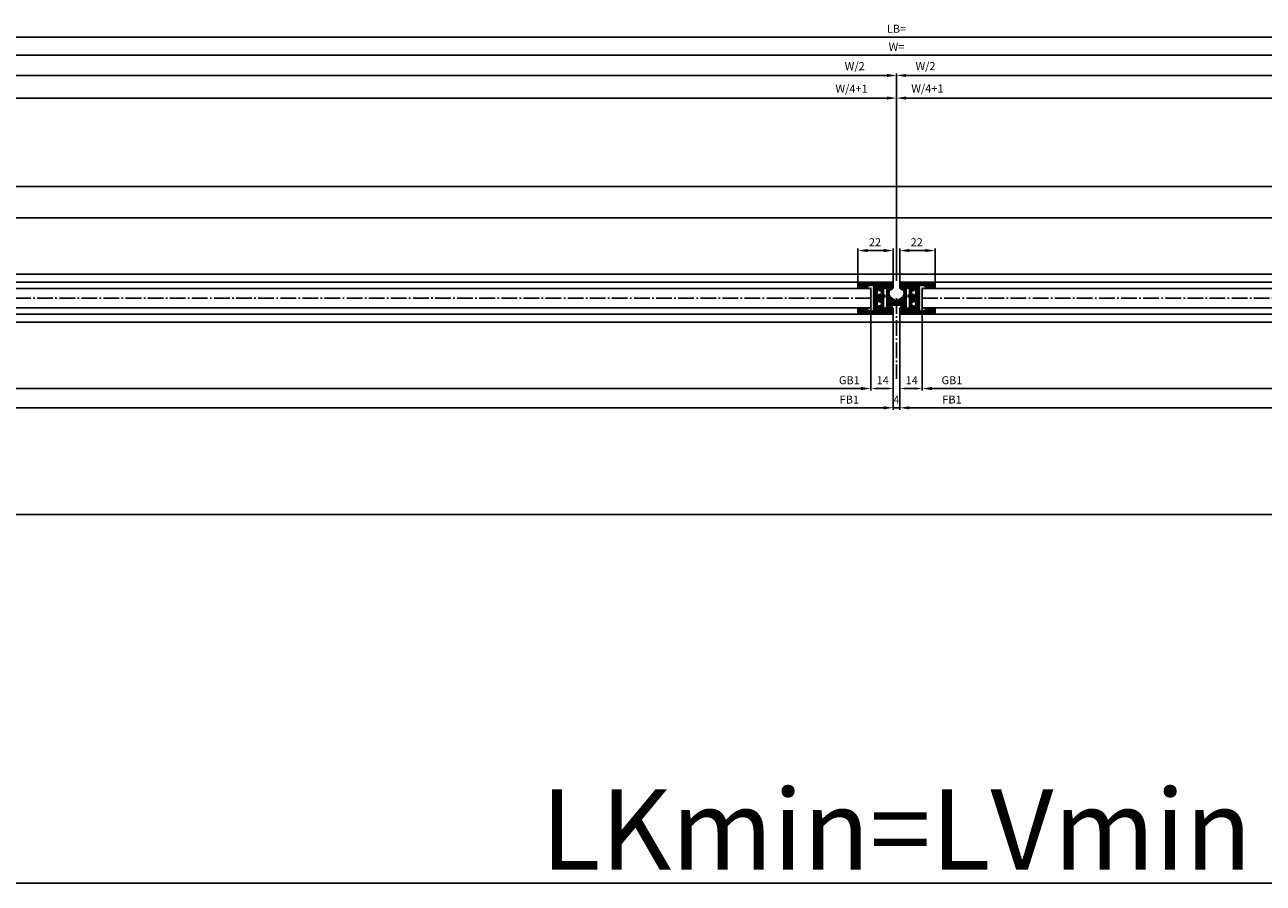
# Model space of a CAD drawing. Units: millimetres. Extents: x -3200 to 5220, y -2998 to 2395.
# Drawn here: x -542 to 228, y -1364 to -830 of the extents above; entities that cross this region are included whole.
import ezdxf

# ---------------------------------------------------------------- set-up
doc = ezdxf.new("R2010")
doc.units = ezdxf.units.MM
doc.linetypes.add('AM_DIN_G_W050', pattern=[13.75, 9.75, -1.5, 1, -1.5])
for name, color, linetype in [('centerline-Mittellinie', 92, 'AM_DIN_G_W050'), ('dimension-Bemassung', 5, 'Continuous'), ('dimension-Bemassung_1_20', 5, 'Continuous'), ('hatching-Schraffur', 5, 'Continuous'), ('helpline-Hilfslinie', 2, 'Continuous'), ('outline-Körperkante', 7, 'Continuous'), ('phantom-fiktive Kanten', 1, 'Continuous')]:
    doc.layers.add(name, color=color, linetype=linetype)
doc.layers.get('helpline-Hilfslinie').off()
doc.styles.add('Text_50', font='txt.shx', dxfattribs={"height": 20})
doc.dimstyles.new('Bemassung_1_20', dxfattribs={"dimtxt": 20, "dimasz": 10, "dimexe": 1.25, "dimexo": 0.625, "dimgap": 2, "dimtad": 1, "dimdec": 1, "dimtxsty": 'Text_50', "dimcen": 2.5, "dimadec": 0, "dimazin": 0, "dimtfac": 1, "dimtdec": 1, "dimtmove": 0, "dimatfit": 3, "dimfxl": 0, "dimarcsym": 0})
doc.dimstyles.new('Details', dxfattribs={"dimtxt": 5, "dimasz": 6, "dimexe": 1.25, "dimexo": 0.625, "dimgap": 2, "dimtad": 1, "dimdec": 1, "dimtxsty": 'Standard', "dimcen": 2.5, "dimadec": 0, "dimazin": 0, "dimtfac": 1, "dimtdec": 1, "dimtmove": 0, "dimatfit": 3, "dimfxl": 0, "dimarcsym": 0})
doc.dimstyles.new('Details_Pfeil_schmal', dxfattribs={"dimtxt": 5, "dimasz": 4, "dimexe": 1.25, "dimexo": 0.625, "dimgap": 2, "dimtad": 1, "dimdec": 1, "dimtxsty": 'Standard', "dimcen": 2.5, "dimadec": 0, "dimazin": 0, "dimtfac": 1, "dimtdec": 1, "dimtmove": 0, "dimatfit": 3, "dimfxl": 0, "dimarcsym": 0})

# ---------------------------------------------------------------- blocks, each defined once
blk = doc.blocks.new('GR_WD2201_TB_LB6000_LK5972')
at = {"layer": 'phantom-fiktive Kanten', "color": 1}
for p, q in [((2986, 0), (-2986, 0)), ((-2986, -204), (2986, -204))]:
    blk.add_line(p, q, dxfattribs=at)
at = {"layer": 'phantom-fiktive Kanten'}
blk.add_line((-2986, -19.5), (2986, -19.5), dxfattribs=at)
blk = doc.blocks.new('*D107')
at = {"layer": 'Defpoints', "color": 0}
for p in [(-2986, -108.48), (2986, -134.5), (2986, -363.87)]:
    blk.add_point(p, dxfattribs=at)
at = {"layer": 'dimension-Bemassung_1_20', "color": 0, "lineweight": -2}
for p, q in [((-2986, -109.48), (-2986, -365.12)), ((2986, -135.5), (2986, -365.12)), ((-2956, -363.87), (2956, -363.87))]:
    blk.add_line(p, q, dxfattribs=at)
at = {"layer": 'dimension-Bemassung_1_20', "color": 0}
for points in [[(-2956, -358.87), (-2956, -368.87), (-2986, -363.87)], [(2956, -358.87), (2956, -368.87), (2986, -363.87)]]:
    blk.add_solid(points, dxfattribs=at)
at = {"layer": 'dimension-Bemassung_1_20', "color": 0, "insert": (0, -336.87), "char_height": 50, "attachment_point": 5, "style": 'Text_50'}
blk.add_mtext('LKmin=LVmin', dxfattribs=at)
blk = doc.blocks.new('*D127')
at = {"layer": 'Defpoints', "color": 0}
for p in [(3000, 162.4), (3000, 102.73), (-3000, 98.56)]:
    blk.add_point(p, dxfattribs=at)
at = {"layer": 'dimension-Bemassung', "color": 0, "lineweight": -2}
for p, q in [((-3000, 99.19), (-3000, 163.65)), ((-2994, 162.4), (2994, 162.4)), ((3000, 103.36), (3000, 163.65))]:
    blk.add_line(p, q, dxfattribs=at)
at = {"layer": 'dimension-Bemassung', "color": 0}
for points in [[(-2994, 163.4), (-2994, 161.4), (-3000, 162.4)], [(2994, 163.4), (2994, 161.4), (3000, 162.4)]]:
    blk.add_solid(points, dxfattribs=at)
at = {"layer": 'dimension-Bemassung', "color": 0, "insert": (0, 166.9), "char_height": 5, "attachment_point": 5}
blk.add_mtext('LB=', dxfattribs=at)
blk = doc.blocks.new('*D130')
at = {"layer": 'Defpoints', "color": 0}
for p in [(1846, 151.18), (-1846, 80.19), (1846, 80.19)]:
    blk.add_point(p, dxfattribs=at)
at = {"layer": 'dimension-Bemassung', "color": 0, "lineweight": -2}
for p, q in [((-1846, 80.81), (-1846, 152.43)), ((-1840, 151.18), (1840, 151.18)), ((1846, 80.81), (1846, 152.43))]:
    blk.add_line(p, q, dxfattribs=at)
at = {"layer": 'dimension-Bemassung', "color": 0}
for points in [[(-1840, 152.18), (-1840, 150.18), (-1846, 151.18)], [(1840, 152.18), (1840, 150.18), (1846, 151.18)]]:
    blk.add_solid(points, dxfattribs=at)
at = {"layer": 'dimension-Bemassung', "color": 0, "insert": (0, 155.68), "char_height": 5, "attachment_point": 5}
blk.add_mtext('W=', dxfattribs=at)
blk = doc.blocks.new('*D131')
at = {"layer": 'Defpoints', "color": 0}
for p in [(0, 138.51), (-1846, 83.33), (0, 43.43)]:
    blk.add_point(p, dxfattribs=at)
at = {"layer": 'dimension-Bemassung', "color": 0, "lineweight": -2}
for p, q in [((-1846, 83.95), (-1846, 139.76)), ((0, 44.05), (0, 139.76)), ((-1840, 138.51), (-6, 138.51))]:
    blk.add_line(p, q, dxfattribs=at)
at = {"layer": 'dimension-Bemassung', "color": 0}
for points in [[(-1840, 139.51), (-1840, 137.51), (-1846, 138.51)], [(-6, 139.51), (-6, 137.51), (0, 138.51)]]:
    blk.add_solid(points, dxfattribs=at)
at = {"layer": 'dimension-Bemassung', "color": 0, "insert": (-25.98, 143.65), "char_height": 5, "attachment_point": 5}
blk.add_mtext('W/2', dxfattribs=at)
blk = doc.blocks.new('*D140')
at = {"layer": 'Defpoints', "color": 0}
for p in [(-932, -5.06), (-16, -3.11), (-16, -56.18)]:
    blk.add_point(p, dxfattribs=at)
at = {"layer": 'dimension-Bemassung', "color": 0, "lineweight": -2}
for p, q in [((-932, -5.69), (-932, -57.43)), ((-16, -3.73), (-16, -57.43)), ((-926, -56.18), (-22, -56.18))]:
    blk.add_line(p, q, dxfattribs=at)
at = {"layer": 'dimension-Bemassung', "color": 0}
for points in [[(-926, -55.18), (-926, -57.18), (-932, -56.18)], [(-22, -55.18), (-22, -57.18), (-16, -56.18)]]:
    blk.add_solid(points, dxfattribs=at)
at = {"layer": 'dimension-Bemassung', "color": 0, "insert": (-29.33, -51.68), "char_height": 5, "attachment_point": 5}
blk.add_mtext('GB1', dxfattribs=at)
blk = doc.blocks.new('*D142')
at = {"layer": 'Defpoints', "color": 0}
for p in [(-946, -19.11), (-2, -54.93), (-2, -68.18)]:
    blk.add_point(p, dxfattribs=at)
at = {"layer": 'dimension-Bemassung', "color": 0, "lineweight": -2}
for p, q in [((-946, -19.74), (-946, -69.43)), ((-2, -55.56), (-2, -69.43)), ((-940, -68.18), (-8, -68.18))]:
    blk.add_line(p, q, dxfattribs=at)
at = {"layer": 'dimension-Bemassung', "color": 0}
for points in [[(-940, -67.18), (-940, -69.18), (-946, -68.18)], [(-8, -67.18), (-8, -69.18), (-2, -68.18)]]:
    blk.add_solid(points, dxfattribs=at)
at = {"layer": 'dimension-Bemassung', "color": 0, "insert": (-29.33, -63.68), "char_height": 5, "attachment_point": 5}
blk.add_mtext('FB1', dxfattribs=at)
blk = doc.blocks.new('*D144')
at = {"layer": 'Defpoints', "color": 0}
for p in [(-924, 124.45), (0, 88.16), (-924, 84.31)]:
    blk.add_point(p, dxfattribs=at)
at = {"layer": 'dimension-Bemassung', "color": 0, "lineweight": -2}
for p, q in [((-924, 84.94), (-924, 125.7)), ((-6, 124.45), (-918, 124.45)), ((0, 88.78), (0, 125.7))]:
    blk.add_line(p, q, dxfattribs=at)
at = {"layer": 'dimension-Bemassung', "color": 0}
for points in [[(-918, 125.45), (-918, 123.45), (-924, 124.45)], [(-6, 125.45), (-6, 123.45), (0, 124.45)]]:
    blk.add_solid(points, dxfattribs=at)
at = {"layer": 'dimension-Bemassung', "color": 0, "insert": (-27.96, 129.61), "char_height": 5, "attachment_point": 5}
blk.add_mtext('W/4+1', dxfattribs=at)
blk = doc.blocks.new('*D145')
at = {"layer": 'Defpoints', "color": 0}
for p in [(1846, 138.51), (1846, 74.28), (0, 10.22)]:
    blk.add_point(p, dxfattribs=at)
at = {"layer": 'dimension-Bemassung', "color": 0, "lineweight": -2}
for p, q in [((0, 10.84), (0, 139.76)), ((1846, 74.91), (1846, 139.76)), ((6, 138.51), (1840, 138.51))]:
    blk.add_line(p, q, dxfattribs=at)
at = {"layer": 'dimension-Bemassung', "color": 0}
for points in [[(6, 139.51), (6, 137.51), (0, 138.51)], [(1840, 139.51), (1840, 137.51), (1846, 138.51)]]:
    blk.add_solid(points, dxfattribs=at)
at = {"layer": 'dimension-Bemassung', "color": 0, "insert": (18.05, 143.73), "char_height": 5, "attachment_point": 5}
blk.add_mtext('W/2', dxfattribs=at)
blk = doc.blocks.new('*D146')
at = {"layer": 'Defpoints', "color": 0}
for p in [(924, 124.45), (924, 43.78), (0, 17.49)]:
    blk.add_point(p, dxfattribs=at)
at = {"layer": 'dimension-Bemassung', "color": 0, "lineweight": -2}
for p, q in [((0, 18.11), (0, 125.7)), ((6, 124.45), (918, 124.45)), ((924, 44.4), (924, 125.7))]:
    blk.add_line(p, q, dxfattribs=at)
at = {"layer": 'dimension-Bemassung', "color": 0}
for points in [[(6, 125.45), (6, 123.45), (0, 124.45)], [(918, 125.45), (918, 123.45), (924, 124.45)]]:
    blk.add_solid(points, dxfattribs=at)
at = {"layer": 'dimension-Bemassung', "color": 0, "insert": (19.23, 129.77), "char_height": 5, "attachment_point": 5}
blk.add_mtext('W/4+1', dxfattribs=at)
blk = doc.blocks.new('*D147')
at = {"layer": 'Defpoints', "color": 0}
for p in [(-16, -13.7), (-2, -7.83), (-2, -56.18)]:
    blk.add_point(p, dxfattribs=at)
at = {"layer": 'dimension-Bemassung', "color": 0, "lineweight": -2}
for p, q in [((-16, -14.33), (-16, -57.43)), ((-2, -8.46), (-2, -57.43)), ((-12, -56.18), (-6, -56.18))]:
    blk.add_line(p, q, dxfattribs=at)
at = {"layer": 'dimension-Bemassung', "color": 0}
for points in [[(-12, -55.52), (-12, -56.85), (-16, -56.18)], [(-6, -55.52), (-6, -56.85), (-2, -56.18)]]:
    blk.add_solid(points, dxfattribs=at)
at = {"layer": 'dimension-Bemassung', "color": 0, "insert": (-8.51, -51.68), "char_height": 5, "attachment_point": 5}
blk.add_mtext('14', dxfattribs=at)
blk = doc.blocks.new('*D148')
at = {"layer": 'Defpoints', "color": 0}
for p in [(16, -3.17), (2, -16.99), (16, -56.18)]:
    blk.add_point(p, dxfattribs=at)
at = {"layer": 'dimension-Bemassung', "color": 0, "lineweight": -2}
for p, q in [((16, -3.8), (16, -57.43)), ((2, -17.61), (2, -57.43)), ((6, -56.18), (12, -56.18))]:
    blk.add_line(p, q, dxfattribs=at)
at = {"layer": 'dimension-Bemassung', "color": 0}
for points in [[(6, -55.52), (6, -56.85), (2, -56.18)], [(12, -55.52), (12, -56.85), (16, -56.18)]]:
    blk.add_solid(points, dxfattribs=at)
at = {"layer": 'dimension-Bemassung', "color": 0, "insert": (9.5, -51.68), "char_height": 5, "attachment_point": 5}
blk.add_mtext('14', dxfattribs=at)
blk = doc.blocks.new('*D149')
at = {"layer": 'Defpoints', "color": 0}
for p in [(-2, 29.63), (-2, 9), (-23.95, 7.69)]:
    blk.add_point(p, dxfattribs=at)
at = {"layer": 'dimension-Bemassung', "color": 0, "lineweight": -2}
for p, q in [((-23.95, 8.31), (-23.95, 30.88)), ((-2, 9.62), (-2, 30.88)), ((-17.95, 29.63), (-8, 29.63))]:
    blk.add_line(p, q, dxfattribs=at)
at = {"layer": 'dimension-Bemassung', "color": 0}
for points in [[(-17.95, 30.63), (-17.95, 28.63), (-23.95, 29.63)], [(-8, 30.63), (-8, 28.63), (-2, 29.63)]]:
    blk.add_solid(points, dxfattribs=at)
at = {"layer": 'dimension-Bemassung', "color": 0, "insert": (-13.37, 34.14), "char_height": 5, "attachment_point": 5}
blk.add_mtext('22', dxfattribs=at)
blk = doc.blocks.new('*D150')
at = {"layer": 'Defpoints', "color": 0}
for p in [(24, 29.63), (2, 8.69), (24, 7.97)]:
    blk.add_point(p, dxfattribs=at)
at = {"layer": 'dimension-Bemassung', "color": 0, "lineweight": -2}
for p, q in [((2, 9.31), (2, 30.88)), ((24, 8.59), (24, 30.88)), ((8, 29.63), (18, 29.63))]:
    blk.add_line(p, q, dxfattribs=at)
at = {"layer": 'dimension-Bemassung', "color": 0}
for points in [[(8, 30.63), (8, 28.63), (2, 29.63)], [(18, 30.63), (18, 28.63), (24, 29.63)]]:
    blk.add_solid(points, dxfattribs=at)
at = {"layer": 'dimension-Bemassung', "color": 0, "insert": (12.58, 34.14), "char_height": 5, "attachment_point": 5}
blk.add_mtext('22', dxfattribs=at)
blk = doc.blocks.new('*D151')
at = {"layer": 'Defpoints', "color": 0}
for p in [(-2, -6.87), (2, -6.87), (2, -68.18)]:
    blk.add_point(p, dxfattribs=at)
at = {"layer": 'dimension-Bemassung', "color": 0, "lineweight": -2}
for p, q in [((-2, -7.49), (-2, -69.43)), ((2, -7.49), (2, -69.43)), ((-6, -68.18), (-10, -68.18)), ((-2, -68.18), (2, -68.18)), ((6, -68.18), (10, -68.18))]:
    blk.add_line(p, q, dxfattribs=at)
at = {"layer": 'dimension-Bemassung', "color": 0}
for points in [[(-6, -67.52), (-6, -68.85), (-2, -68.18)], [(6, -67.52), (6, -68.85), (2, -68.18)]]:
    blk.add_solid(points, dxfattribs=at)
at = {"layer": 'dimension-Bemassung', "color": 0, "insert": (0, -63.68), "char_height": 5, "attachment_point": 5}
blk.add_mtext('4', dxfattribs=at)
blk = doc.blocks.new('*D152')
at = {"layer": 'Defpoints', "color": 0}
for p in [(16, -3.72), (932, -3.72), (932, -56.18)]:
    blk.add_point(p, dxfattribs=at)
at = {"layer": 'dimension-Bemassung', "color": 0, "lineweight": -2}
for p, q in [((16, -4.34), (16, -57.43)), ((932, -4.34), (932, -57.43)), ((22, -56.18), (926, -56.18))]:
    blk.add_line(p, q, dxfattribs=at)
at = {"layer": 'dimension-Bemassung', "color": 0}
for points in [[(22, -55.18), (22, -57.18), (16, -56.18)], [(926, -55.18), (926, -57.18), (932, -56.18)]]:
    blk.add_solid(points, dxfattribs=at)
at = {"layer": 'dimension-Bemassung', "color": 0, "insert": (34.53, -51.68), "char_height": 5, "attachment_point": 5}
blk.add_mtext('GB1', dxfattribs=at)
blk = doc.blocks.new('*D153')
at = {"layer": 'Defpoints', "color": 0}
for p in [(946, -6.66), (2, -8.99), (946, -68.18)]:
    blk.add_point(p, dxfattribs=at)
at = {"layer": 'dimension-Bemassung', "color": 0, "lineweight": -2}
for p, q in [((946, -7.28), (946, -69.43)), ((2, -9.61), (2, -69.43)), ((8, -68.18), (940, -68.18))]:
    blk.add_line(p, q, dxfattribs=at)
at = {"layer": 'dimension-Bemassung', "color": 0}
for points in [[(8, -67.18), (8, -69.18), (2, -68.18)], [(940, -67.18), (940, -69.18), (946, -68.18)]]:
    blk.add_solid(points, dxfattribs=at)
at = {"layer": 'dimension-Bemassung', "color": 0, "insert": (34.53, -63.68), "char_height": 5, "attachment_point": 5}
blk.add_mtext('FB1', dxfattribs=at)
blk = doc.blocks.new('323788_LR12_Mitteldichtungsprofil_')
at = {"layer": 'hatching-Schraffur'}
for p, q in [((-10, -1.31), (-8.69, 0)), ((-10, -2.02), (-7.98, 0)), ((-10, -2.73), (-7.27, 0)), ((5.22, -1.64), (6.87, 0)), ((5.69, -1.89), (7.57, 0)), ((6.72, -1.56), (8.28, 0)), ((7.75, -1.24), (8.99, 0)), ((-10, -3.43), (-8.45, -1.88)), ((-10, -4.14), (-8.41, -2.55)), ((-10, -4.85), (-8.38, -3.22)), ((-10, -5.55), (-8.34, -3.89)), ((-10, -6.26), (-8.3, -4.56)), ((-10, -6.97), (-8.27, -5.23)), ((-10, -7.67), (-8.23, -5.9)), ((-10, -8.38), (-8.19, -6.57)), ((-10, -9.09), (-8.15, -7.24)), ((-9.81, -0.41), (-9.59, -0.19)), ((-7.79, -1.22), (-6.57, 0)), ((-7.26, -1.39), (-6.06, -0.2)), ((-6.72, -1.56), (-5.75, -0.59)), ((-6.18, -1.73), (-5.51, -1.07)), ((-5.64, -1.9), (-5.28, -1.54)), ((5.47, -12), (10, -7.47)), ((8.07, -8.69), (10, -6.77)), ((8.12, -7.94), (10, -6.06)), ((8.16, -7.2), (10, -5.35)), ((8.2, -6.45), (10, -4.65)), ((8.24, -5.7), (10, -3.94)), ((8.28, -4.95), (10, -3.23)), ((8.32, -4.2), (10, -2.52)), ((8.33, -1.36), (9.54, -0.16)), ((8.36, -3.45), (10, -1.82)), ((8.41, -2.7), (10, -1.11)), ((8.45, -1.96), (9.88, -0.52)), ((-10, -9.8), (-8.12, -7.91)), ((-10, -10.5), (-8.08, -8.58)), ((-10, -11.21), (-8.03, -9.24)), ((-10, -11.92), (-7.78, -9.69)), ((-10, -12.62), (-7.34, -9.96)), ((-10, -13.33), (-6.67, -10)), ((-10, -14.04), (-5.96, -10)), ((-10, -14.75), (-7.95, -12.7)), ((-10, -15.45), (-8, -13.45)), ((-10, -16.16), (-8, -14.16)), ((-10, -16.87), (-7.98, -14.85)), ((-10, -17.57), (-7.76, -15.33)), ((-7.3, -12.05), (-5.25, -10)), ((-6.55, -12), (-4.55, -10)), ((-5.84, -12), (-3.84, -10)), ((-5.13, -12), (-3.13, -10)), ((-4.43, -12), (-2.43, -10)), ((-3.72, -12), (-1.72, -10)), ((-3.01, -12), (-1.01, -10)), ((-2.3, -12), (-0.4, -10.1)), ((-1.6, -12), (-0.05, -10.45)), ((-0.89, -12), (1.11, -10)), ((-0.18, -12), (1.82, -10)), ((0.52, -12), (2.52, -10)), ((1.23, -12), (3.23, -10)), ((1.94, -12), (3.94, -10)), ((2.65, -12), (4.65, -10)), ((3.35, -12), (5.35, -10)), ((4.06, -12), (6.06, -10)), ((4.77, -12), (6.77, -10)), ((6.18, -12), (10, -8.18)), ((6.89, -12), (10, -8.89)), ((7, -16.84), (10, -13.84)), ((7, -17.54), (10, -14.54)), ((7, -18.25), (10, -15.25)), ((7.06, -16.07), (10, -13.13)), ((7.48, -12.12), (10, -9.6)), ((7.84, -12.46), (10, -10.3)), ((8, -13.01), (10, -11.01)), ((8, -13.72), (10, -11.72)), ((8, -14.42), (10, -12.42)), ((-10, -18.28), (-7.36, -15.64)), ((-10, -18.99), (-7.07, -16.05)), ((-10, -19.7), (-7, -16.7)), ((-10, -20.4), (-7, -17.4)), ((-9.99, -21.1), (-7, -18.11)), ((-9.79, -21.61), (-7, -18.82)), ((-9.39, -21.92), (-7, -19.52)), ((-8.77, -22), (-7, -20.23)), ((-8.06, -22), (-7, -20.94)), ((7, -18.96), (10, -15.96)), ((7, -19.67), (10, -16.67)), ((7, -20.37), (10, -17.37)), ((7, -21.08), (10, -18.08)), ((7.19, -21.59), (10, -18.79)), ((7.58, -21.91), (10, -19.49)), ((8.2, -22), (10, -20.2)), ((8.91, -22), (10, -20.91))]:
    blk.add_line(p, q, dxfattribs=at)
at = {"layer": 'outline-Körperkante'}
for p, q in [((-9, 0), (-6.66, 0)), ((-6.66, 0), (-6.66, 0)), ((6.66, 0), (6.66, 0)), ((6.66, 0), (9, 0)), ((-10, -21), (-10, -1)), ((-8.46, -1.72), (-8.05, -9.06)), ((-5.44, -1.96), (-7.87, -1.2)), ((-5.77, -0.55), (-5.2, -1.68)), ((5.2, -1.68), (5.77, -0.55)), ((7.87, -1.2), (5.44, -1.96)), ((8.05, -9.06), (8.46, -1.72)), ((10, -1), (10, -21)), ((-8, -13), (-8, -14.68)), ((-7.06, -10), (-0.5, -10)), ((-7.06, -10), (-7.06, -10)), ((-7.06, -10), (-7.06, -10)), ((-7.06, -10), (-7.06, -10)), ((-7.06, -10), (-7.06, -10)), ((0, -12), (-7, -12)), ((-0.5, -10), (0, -10.5)), ((0, -10.5), (0.5, -10)), ((7, -12), (0, -12)), ((0.5, -10), (7.06, -10)), ((7.06, -10), (7.06, -10)), ((7.06, -10), (7.06, -10)), ((7.06, -10), (7.06, -10)), ((7.06, -10), (7.06, -10)), ((8, -14.68), (8, -13)), ((-8, -22), (-9, -22)), ((-7, -16.41), (-7, -21)), ((7, -21), (7, -16.41)), ((9, -22), (8, -22))]:
    blk.add_line(p, q, dxfattribs=at)
for centre, radius, start, end in [((-9, -1), 1, 90, 180), ((-6.66, -1), 1, 26.5071, 90), ((9, -1), 1, 0, 90), ((-7.96, -1.69), 0.5, 65.41061, 183.17426), ((-5.38, -1.77), 0.2, 252.58753, 26.5071), ((5.38, -1.77), 0.2, 153.4929, 287.41247), ((6.66, -1), 1, 90, 153.4929), ((7.96, -1.69), 0.5, 356.82574, 114.58939), ((-7.06, -9), 1, 183.17426, 270), ((-7, -13), 1, 90, 180), ((-7, -14.68), 1, 180, 240), ((7, -13), 1, 0, 90), ((7.06, -9), 1, 270, 356.82574), ((7, -14.68), 1, 300, 360), ((-9, -21), 1, 180, 270), ((-8, -21), 1, 270, 0), ((-8, -16.41), 1, 360, 60), ((8, -16.41), 1, 120, 180), ((8, -21), 1, 180, 270), ((9, -21), 1, 270, 0)]:
    blk.add_arc(centre, radius, start, end, dxfattribs=at)
blk = doc.blocks.new('319140_LR12_Mitteldichtung_')
at = {"layer": 'hatching-Schraffur'}
for p, q in [((2.74, 8.05), (3.01, 8.31)), ((2.78, 7.38), (3.58, 8.18)), ((-2.6, -2.95), (4.49, 4.14)), ((-1.89, -2.95), (4.45, 3.39)), ((-1.18, -2.95), (4.41, 2.64)), ((-0.48, -2.95), (4.37, 1.9)), ((0.23, -2.95), (4.33, 1.15)), ((0.27, 0.63), (4.53, 4.89)), ((0.94, -2.95), (4.29, 0.4)), ((1.37, 2.44), (4.56, 5.63)), ((2.48, 4.25), (4.38, 6.15)), ((2.89, 6.78), (3.8, 7.69)), ((3, 6.19), (3.99, 7.18)), ((3.1, 5.58), (4.19, 6.67)), ((-8.04, -0.61), (-7.58, -0.15)), ((-7.99, -1.27), (-7.08, -0.35)), ((-7.93, -1.92), (-6.57, -0.55)), ((-7.88, -2.57), (-6.06, -0.76)), ((-7.82, -3.22), (-5.56, -0.96)), ((-7.76, -3.87), (-5.05, -1.16)), ((-7.71, -4.52), (-4.54, -1.35)), ((-7.65, -5.18), (-6.15, -3.67)), ((-7.6, -5.83), (-6.12, -4.35)), ((-7.54, -6.48), (-5.84, -4.78)), ((-7.49, -7.13), (-5.31, -4.95)), ((-7.37, -7.72), (-4.6, -4.95)), ((-7.01, -8.07), (-3.9, -4.95)), ((-6.38, -8.15), (-3.19, -4.95)), ((-5.68, -8.15), (-4.68, -7.16)), ((-5.43, -2.95), (-3.97, -1.49)), ((-4.72, -2.95), (-3.32, -1.55)), ((-4.01, -2.95), (-2.54, -1.47)), ((-3.69, -6.16), (-1.54, -4.01)), ((-3.31, -2.95), (-1.45, -1.09)), ((-3.05, -6.23), (-0.9, -4.08)), ((-2.63, -6.52), (-0.46, -4.35)), ((-2.37, -6.96), (-0.17, -4.76)), ((-2.3, -7.6), (0.34, -4.96)), ((-2.06, -8.07), (1.05, -4.96)), ((-1.8, -8.51), (1.76, -4.96)), ((-0.73, -8.15), (2.47, -4.95)), ((-0.02, -8.15), (3.17, -4.95)), ((0.69, -8.15), (3.88, -4.95)), ((1.01, -8.54), (2.31, -7.24)), ((1.64, -2.95), (4.25, -0.35)), ((2.35, -2.95), (4.31, -0.99)), ((3.06, -2.95), (4.73, -1.28)), ((3.39, -6.15), (4.59, -4.95)), ((3.77, -2.95), (5.78, -0.93)), ((3.99, -6.25), (5.3, -4.95)), ((4.4, -6.56), (7.83, -3.13)), ((4.47, -2.95), (7.01, -0.41)), ((4.65, -7.01), (7.76, -3.9)), ((4.7, -7.67), (7.7, -4.67)), ((4.98, -8.1), (7.63, -5.45)), ((5.18, -2.95), (8.07, -0.05)), ((5.64, -8.15), (7.56, -6.22)), ((5.77, -3.07), (8.03, -0.81)), ((6.09, -3.45), (7.96, -1.58)), ((6.15, -4.1), (7.89, -2.35)), ((6.34, -8.15), (7.5, -6.99)), ((-1.43, -8.85), (-1, -8.42)), ((1.4, -8.85), (1.8, -8.45))]:
    blk.add_line(p, q, dxfattribs=at)
at = {"layer": 'outline-Körperkante'}
for p, q in [((2.71, 7.76), (3.08, 5.73)), ((4.53, 5.77), (3.67, 8.03)), ((2.95, 5.03), (0.12, 0.37)), ((4.23, -0.65), (4.56, 5.53)), ((-8.09, -0.11), (-7.46, -7.42)), ((-4.77, -1.27), (-7.95, -0.01)), ((-6.15, -4.15), (-6.15, -3.75)), ((-5.35, -2.95), (5.35, -2.95)), ((-2.6, -4.95), (-5.35, -4.95)), ((-4.7, -7.65), (-4.7, -7.35)), ((-2.3, -7.35), (-2.3, -7.65)), ((0, -4.96), (-0.09, -4.96)), ((5.35, -4.95), (0, -4.96)), ((2.3, -7.65), (2.3, -7.35)), ((4.7, -7.35), (4.7, -7.65)), ((7.95, -0.01), (5.06, -1.24)), ((6.15, -3.75), (6.15, -4.15)), ((7.46, -7.42), (8.09, -0.11)), ((-6.67, -8.15), (-5.2, -8.15)), ((-1.8, -8.15), (-1.8, -8.45)), ((-1, -8.45), (-1, -8.15)), ((-1, -8.15), (1, -8.15)), ((1, -8.15), (1, -8.45)), ((1.8, -8.45), (1.8, -8.15)), ((5.2, -8.15), (6.67, -8.15))]:
    blk.add_line(p, q, dxfattribs=at)
for centre, radius, start, end in [((3.2, 7.85), 0.5, 20.81334, 190.47993), ((-3.3, 2.45), 4, 248.37158, 328.65679), ((2.1, 5.55), 1, 328.65679, 10.47993), ((3.97, 5.56), 0.6, 356.9, 20.81334), ((-7.99, -0.1), 0.1, 68.37158, 184.87927), ((-6.67, -7.35), 0.8, 184.87927, 270), ((-5.35, -3.75), 0.8, 90, 180), ((-5.35, -4.15), 0.8, 180, 269.90737), ((-5.2, -7.65), 0.5, 270, 0), ((-3.5, -7.35), 1.2, 0, 180), ((-1.35, -5.3), 1.3, 15.05112, 164.76361), ((-1.8, -7.65), 0.5, 180, 270), ((1.8, -7.65), 0.5, 270, 0), ((3.5, -7.35), 1.2, 0, 180), ((4.83, -0.68), 0.6, 176.9, 293), ((5.2, -7.65), 0.5, 180, 270), ((5.35, -3.75), 0.8, 360, 90), ((5.35, -4.15), 0.8, 270.09263, 360), ((6.67, -7.35), 0.8, 270, 355.12073), ((7.99, -0.1), 0.1, 355.12073, 113), ((-1.4, -8.45), 0.403, 178.81101, 0), ((1.4, -8.45), 0.403, 180, 1.18899)]:
    blk.add_arc(centre, radius, start, end, dxfattribs=at)
blk.add_point((4.57, 5.65), dxfattribs=at)
blk = doc.blocks.new('326240_LR12_Seitenabschlussdichtung_m_Lippe')
at = {"layer": 'hatching-Schraffur'}
for p, q in [((-19.66, 5.09), (-17.01, 7.74)), ((-18.58, 5.47), (-15.96, 8.09)), ((-17.49, 5.85), (-15.4, 7.94)), ((-16.47, 6.16), (-14.84, 7.79)), ((-23.59, 4.71), (-22.49, 5.81)), ((-23.33, 4.25), (-21.39, 6.19)), ((-22.83, 4.05), (-20.3, 6.58)), ((-21.83, 4.33), (-19.2, 6.97)), ((-20.75, 4.71), (-18.11, 7.36)), ((-15.92, 6.01), (-14.28, 7.64)), ((-15.36, 5.86), (-13.73, 7.49)), ((-14.8, 5.71), (-13.17, 7.34)), ((-14.24, 5.56), (-12.61, 7.19)), ((-13.69, 5.41), (-12.05, 7.04)), ((-13.13, 5.26), (-11.5, 6.9)), ((-12.57, 5.11), (-10.94, 6.75)), ((-12.01, 4.96), (-10.38, 6.6)), ((-11.46, 4.81), (-9.82, 6.45)), ((-10.9, 4.67), (-9.27, 6.3)), ((-10.34, 4.52), (-8.97, 5.88)), ((-9.78, 4.37), (-8.56, 5.59)), ((-9.16, 0.75), (-4.8, 5.1)), ((-9.14, 0.06), (-4.24, 4.95)), ((-8.82, 4.62), (-7.83, 5.61)), ((-8.43, 0.06), (-3.69, 4.81)), ((-8.34, 4.39), (-7.03, 5.7)), ((-8.06, 3.97), (-6.48, 5.55)), ((-7.74, 3.58), (-5.92, 5.4)), ((-7.64, 2.97), (-5.36, 5.25)), ((-7.63, 0.15), (-3.13, 4.66)), ((-6.83, 0.25), (-2.57, 4.51)), ((-6.03, 0.34), (-2.01, 4.36)), ((-5.57, 0.09), (-1.45, 4.21)), ((-5.45, -0.5), (-0.9, 4.06)), ((-5.37, -1.13), (-0.34, 3.91)), ((-2.64, 0.9), (0.22, 3.76)), ((-1.93, 0.9), (0.78, 3.61)), ((-1.23, 0.9), (1.33, 3.46)), ((-0.52, 0.9), (1.89, 3.31)), ((0.19, 0.9), (2.45, 3.16)), ((0.9, 0.9), (3.01, 3.02)), ((1.6, 0.9), (3.57, 2.87)), ((2.31, 0.9), (4.12, 2.72)), ((2.99, 0.87), (4.68, 2.57)), ((3.44, 0.62), (5.24, 2.42)), ((3.71, 0.18), (5.8, 2.27)), ((3.75, -0.49), (6.36, 2.12)), ((3.75, -1.19), (6.91, 1.97)), ((5.99, 0.34), (7.47, 1.82)), ((6.6, 0.24), (7.96, 1.6)), ((7.21, 0.14), (8.36, 1.29)), ((7.81, 0.04), (8.69, 0.91)), ((8.42, -0.06), (8.93, 0.46)), ((-6.64, -3.1), (-5.73, -2.19)), ((-6.31, -3.48), (-3.75, -0.91)), ((-5.98, -3.85), (-3.75, -1.62)), ((-5.65, -4.23), (-3.75, -2.33)), ((-5.32, -4.6), (-3.75, -3.04)), ((-5.3, -1.75), (-3.75, -0.21)), ((-4.99, -4.98), (-3.74, -3.73)), ((-4.65, -5.35), (-3.53, -4.23)), ((-4.32, -5.73), (-3.12, -4.53)), ((-3.96, -6.08), (-2.48, -4.6)), ((-3.28, -6.1), (-1.78, -4.6)), ((-2.57, -6.1), (-1.07, -4.6)), ((-1.86, -6.1), (-0.36, -4.6)), ((-1.15, -6.1), (0.35, -4.6)), ((-0.45, -6.1), (1.05, -4.6)), ((0.26, -6.1), (1.76, -4.6)), ((0.97, -6.1), (2.47, -4.6)), ((1.67, -6.1), (5.62, -2.15)), ((2.38, -6.1), (6.13, -2.35)), ((3.09, -6.1), (6.63, -2.55)), ((3.75, -1.9), (5.5, -0.15)), ((3.75, -2.61), (5.37, -0.98)), ((3.75, -3.31), (5.25, -1.82)), ((3.8, -6.1), (5.54, -4.35))]:
    blk.add_line(p, q, dxfattribs=at)
at = {"layer": 'outline-Körperkante'}
for p, q in [((-23.07, 5.6), (-16, 8.1)), ((-16, 8.1), (-9.18, 6.28)), ((-22.53, 4.09), (-16.55, 6.18)), ((-16.55, 6.18), (-9.71, 4.35)), ((-8.93, 0), (-6.06, 0.34)), ((-8.02, 3.86), (-7.89, 3.86)), ((7.44, 1.83), (-7.51, 5.83)), ((-2.75, 0.9), (2.75, 0.9)), ((6.14, 0.32), (8.7, -0.11)), ((-6.72, -3.02), (-4.09, -6)), ((-5.27, -2), (-6.6, -2.54)), ((-5.5, -0.1), (-5.27, -2)), ((-3.86, -6.1), (3.87, -6.1)), ((-3.75, -3.6), (-3.75, -0.1)), ((2.75, -4.6), (-2.75, -4.6)), ((3.75, -0.1), (3.75, -3.6)), ((4.09, -6), (6.72, -3.02)), ((5.22, -1.99), (5.5, -0.16)), ((6.61, -2.54), (5.22, -1.99))]:
    blk.add_line(p, q, dxfattribs=at)
for centre, radius, start, end in [((-22.8, 4.85), 0.8, 109.50017, 289.24555), ((-9, 3.64), 1, 12.77214, 135.01359), ((-6.5, -0.16), 2.81, 141.46951, 170.01201), ((-8.97, 0.3), 0.3, 161.98539, 276.65297), ((-8.22, 6.54), 1, 195.01341, 315.00442), ((-9.15, 3.03), 1.51, 287.5691, 33.38973), ((-6, -0.16), 0.5, 0, 96.65297), ((-2.75, -0.1), 1, 90, 180), ((2.75, -0.1), 1, 0, 90), ((6, -0.16), 0.5, 126.95563, 179.91312), ((6, -0.16), 0.5, 73.97469, 126.95932), ((6.74, -0.43), 2.37, 12.13475, 72.67706), ((8.78, 0.18), 0.3, 254.07154, 336.99174), ((-6.49, -2.82), 0.3, 111.81951, 221.42662), ((-3.86, -5.8), 0.302, 221.41525, 245.60514), ((-3.86, -5.8), 0.298, 245.57873, 269.9651), ((-2.75, -3.6), 1, 180, 270), ((2.75, -3.6), 1, 270, 0), ((3.87, -5.8), 0.302, 269.95995, 294.13465), ((3.87, -5.8), 0.297, 294.14933, 318.58849), ((6.49, -2.82), 0.3, 13.44257, 68.20001), ((6.49, -2.82), 0.3, 318.63208, 13.44945)]:
    blk.add_arc(centre, radius, start, end, dxfattribs=at)
for p in [(-16, 8.1), (-16.55, 6.18), (-9.71, 4.35), (-9.18, 6.28), (-5.27, -2)]:
    blk.add_point(p, dxfattribs=at)
blk = doc.blocks.new('GR_LR12_Tel_Laufflügel_links_FB944')
at = {"layer": 'hatching-Schraffur'}
for points in [[(-932, -6), (-932, 6), (-924, 6), (-924, 8, -0.414214), (-925, 7), (-929.59, 7, -0.267949), (-930.46, 7.5, 0.267949), (-931.32, 8), (-933, 8, 0.414214), (-934, 7), (-934, 0), (-934, -7, 0.414214), (-933, -8), (-931.32, -8, 0.267949), (-930.46, -7.5, -0.267949), (-929.59, -7), (-925, -7, -0.414214), (-924, -8), (-924, -6)], [(-14, 7, 0.414214), (-15, 8), (-16.68, 8, 0.267949), (-17.54, 7.5, -0.267949), (-18.41, 7), (-23, 7, -0.414214), (-24, 8), (-24, 6), (-16, 6), (-16, -6), (-24, -6), (-24, -8, -0.414214), (-23, -7), (-18.41, -7, -0.267949), (-17.54, -7.5, 0.267949), (-16.68, -8), (-15, -8, 0.414214), (-14, -7), (-14, 0)]]:
    blk.add_hatch(color=256, dxfattribs=at).paths.add_polyline_path(points)
at = {"layer": 'centerline-Mittellinie'}
blk.add_line((-16, 0), (-932, 0), dxfattribs=at)
at = {"layer": 'outline-Körperkante'}
for p, q in [((-925, 10), (-23, 10)), ((-924, 8), (-924, 6)), ((-24, 8), (-24, 6)), ((-932, 6), (-932, -6)), ((-16, 6), (-932, 6)), ((-16, -6), (-16, 6)), ((-932, -6), (-16, -6)), ((-924, -8), (-924, -6)), ((-24, -8), (-24, -6)), ((-23, -10), (-925, -10))]:
    blk.add_line(p, q, dxfattribs=at)
at = {"layer": 'outline-Körperkante', "xscale": -1, "rotation": 90}
blk.add_blockref('326240_LR12_Seitenabschlussdichtung_m_Lippe', (-946, 0), dxfattribs=at)
at = {"layer": 'outline-Körperkante'}
for name, p, rotation in [('323788_LR12_Mitteldichtungsprofil_', (-946, 0), 90), ('323788_LR12_Mitteldichtungsprofil_', (-2, 0), 270), ('319140_LR12_Mitteldichtung_', (-3.15, 0), 270)]:
    blk.add_blockref(name, p, dxfattribs=dict(at, rotation=rotation))
blk = doc.blocks.new('GR_LR12_Teleskop_zwei_Lauffluegel_links_3000')
at = {"layer": 'helpline-Hilfslinie'}
blk.add_blockref('GR_LR12_Tel_Laufflügel_links_FB944', (0, 0), dxfattribs=at)
blk = doc.blocks.new('GR_LR12_Teleskop_Lauffluegel_m_Festfluegel_links_3000')
at = {"layer": 'helpline-Hilfslinie'}
blk.add_blockref('GR_LR12_Teleskop_zwei_Lauffluegel_links_3000', (0, 0), dxfattribs=at)
blk = doc.blocks.new('GR_LR12_Teleskop_Lauffluegel_m_Festfluegel_rechts_3000')
at = {"xscale": -1}
blk.add_blockref('GR_LR12_Teleskop_zwei_Lauffluegel_links_3000', (0, 0), dxfattribs=at)
blk = doc.blocks.new('GR_TB_MF_Wand_DG_LB1_6000')
at = {"layer": 'phantom-fiktive Kanten'}
blk.add_line((-3000, 69.5), (3000, 69.5), dxfattribs=at)
blk = doc.blocks.new('GR_LR12_TB_MF_DG_EB6000_W3693')
at = {"layer": 'centerline-Mittellinie'}
blk.add_line((0, 0), (0, -50.22), dxfattribs=at)
blk.add_blockref('GR_TB_MF_Wand_DG_LB1_6000', (0, 0))
at = {"layer": 'outline-Körperkante'}
for name in ['GR_LR12_Teleskop_Lauffluegel_m_Festfluegel_links_3000', 'GR_LR12_Teleskop_Lauffluegel_m_Festfluegel_rechts_3000']:
    blk.add_blockref(name, (0, 0), dxfattribs=at)
at = {"layer": 'dimension-Bemassung'}
for base, p1, p2, text, picture, middle in [((3000, 162.4), (-3000, 98.56), (3000, 102.73), 'LB=', '*D127', (0, 166.9)), ((1846, 151.18), (-1846, 80.19), (1846, 80.19), 'W=', '*D130', (0, 155.68))]:
    dim = blk.add_linear_dim(base=base, p1=p1, p2=p2, text=text, dimstyle='Details', dxfattribs=at)
    dim.commit()
    dim.dimension.update_dxf_attribs({"geometry": picture, "text_midpoint": middle})
for base, p1, p2, text, picture, middle in [((0, 138.51), (-1846, 83.33), (0, 43.43), 'W/2', '*D131', (-25.98, 143.65)), ((1846, 138.51), (0, 10.22), (1846, 74.28), 'W/2', '*D145', (18.05, 143.73)), ((-924, 124.45), (0, 88.16), (-924, 84.31), 'W/4+1', '*D144', (-27.96, 129.61)), ((924, 124.45), (0, 17.49), (924, 43.78), 'W/4+1', '*D146', (19.23, 129.77))]:
    dim = blk.add_linear_dim(base=base, p1=p1, p2=p2, text=text, dimstyle='Details', override={"dimtmove": 2}, dxfattribs=at)
    dim.commit()
    dim.dimension.update_dxf_attribs({"geometry": picture, "text_midpoint": middle, "dimtype": 128})
for base, p1, p2, dimstyle, picture, middle in [((-2, 29.6268), (-23.9504, 7.6891), (-2, 9), 'Details', '*D149', (-13.3699, 29.6268)), ((24, 29.63), (2, 8.69), (24, 7.97), 'Details', '*D150', (12.58, 29.63)), ((2, -68.18), (-2, -6.87), (2, -6.87), 'Details_Pfeil_schmal', '*D151', (0, -68.18)), ((16, -56.18), (2, -16.99), (16, -3.17), 'Details_Pfeil_schmal', '*D148', (9.5, -56.18)), ((-2, -56.18), (-16, -13.7), (-2, -7.83), 'Details_Pfeil_schmal', '*D147', (-8.51, -56.18))]:
    dim = blk.add_linear_dim(base=base, p1=p1, p2=p2, dimstyle=dimstyle, dxfattribs=at)
    dim.commit()
    dim.dimension.update_dxf_attribs({"geometry": picture, "text_midpoint": middle, "dimtype": 128})
for base, p1, p2, text, picture, middle in [((-16, -56.18), (-932, -5.06), (-16, -3.11), 'GB1', '*D140', (-29.33, -56.18)), ((946, -68.18), (2, -8.99), (946, -6.66), 'FB1', '*D153', (34.53, -68.18)), ((932, -56.18), (16, -3.72), (932, -3.72), 'GB1', '*D152', (34.53, -56.18)), ((-2, -68.18), (-946, -19.11), (-2, -54.93), 'FB1', '*D142', (-29.33, -68.18))]:
    dim = blk.add_linear_dim(base=base, p1=p1, p2=p2, text=text, dimstyle='Details', dxfattribs=at)
    dim.commit()
    dim.dimension.update_dxf_attribs({"geometry": picture, "text_midpoint": middle, "dimtype": 128})
blk = doc.blocks.new('GR_WD2201_LR12_TB_MF_EB6000')
at = {"layer": 'phantom-fiktive Kanten'}
for p, q in [((919, 15), (-919, 15)), ((2803.06, -15), (-2803.2, -15))]:
    blk.add_line(p, q, dxfattribs=at)
blk.add_blockref('GR_LR12_TB_MF_DG_EB6000_W3693', (0, 0))
at = {"layer": 'outline-Körperkante'}
blk.add_blockref('GR_WD2201_TB_LB6000_LK5972', (0, 69.5), dxfattribs=at)
at = {"layer": 'dimension-Bemassung_1_20'}
dim = blk.add_linear_dim(base=(2986, -363.87), p1=(-2986, -108.48), p2=(2986, -134.5), text='LKmin=LVmin', dimstyle='Bemassung_1_20', dxfattribs=at)
dim.commit()
dim.dimension.update_dxf_attribs({"geometry": '*D107', "text_midpoint": (0, -336.87)})

msp = doc.modelspace()

# ---------------------------------------------------------------- block references
msp.add_blockref('GR_WD2201_LR12_TB_MF_EB6000', (0, -1000))

doc.saveas('drawing.dxf')
